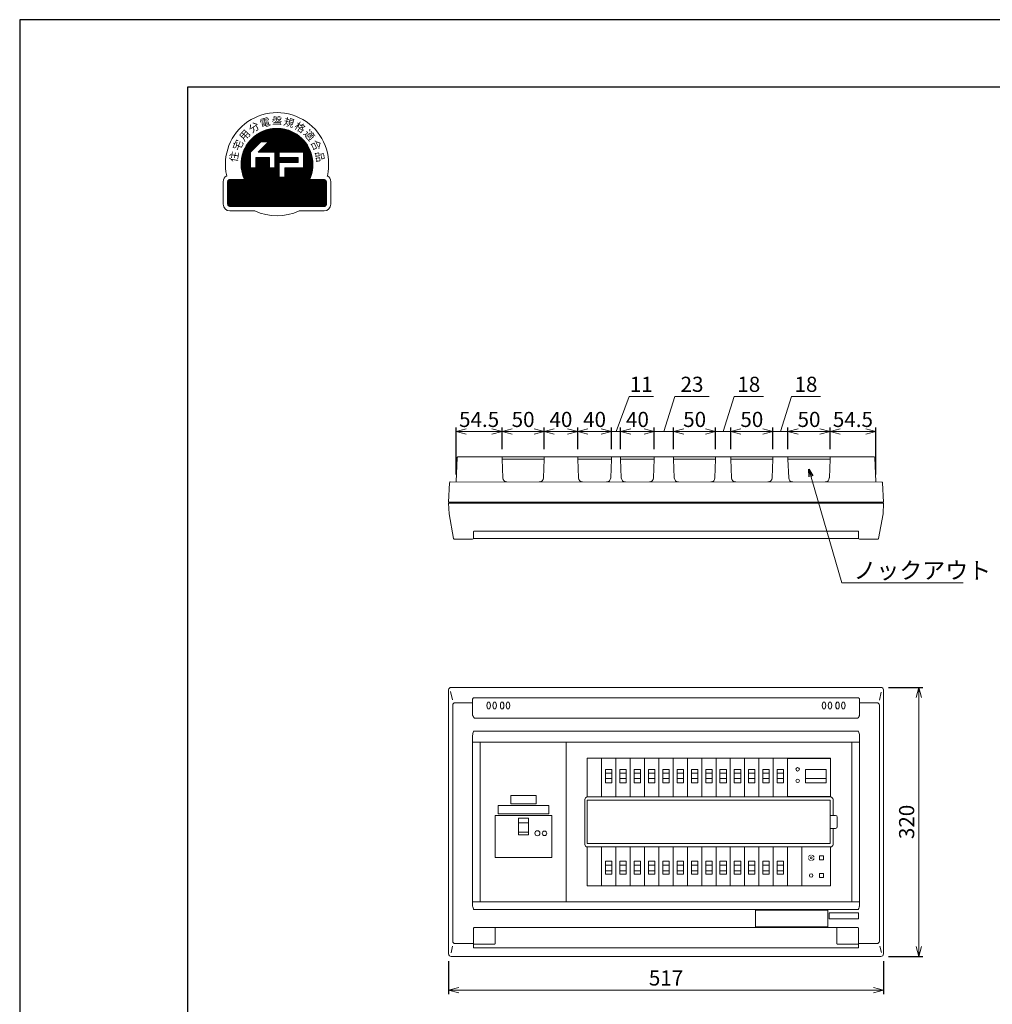
# Model space of a CAD drawing. Extents: x 0 to 3360, y 0 to 2376.
# Drawn here: x 0 to 1157, y 1205 to 2376 of the extents above; entities that cross this region are included whole.
import ezdxf

# ---------------------------------------------------------------- set-up
doc = ezdxf.new("R2010")
doc.units = 0
doc.layers.get('Defpoints').update_dxf_attribs({"linetype": 'CONTINUOUS'})
for name, color, linetype, lineweight in [('BC-1NA', 201, 'CONTINUOUS', 15), ('ES-2', 112, 'CONTINUOUS', 15), ('ケース', 6, 'CONTINUOUS', 15), ('シール', 61, 'CONTINUOUS', 15), ('パネル', 231, 'CONTINUOUS', 15), ('主幹5.0', 130, 'CONTINUOUS', 15), ('主幹ﾊﾟﾈﾙ', 4, 'CONTINUOUS', 15), ('分岐パネル', 2, 'CONTINUOUS', 15), ('図面枠', 3, 'CONTINUOUS', 25), ('太陽光ﾌﾞﾚｰｶ', 160, 'CONTINUOUS', 15), ('寸法線', 3, 'CONTINUOUS', 15)]:
    doc.layers.add(name, color=color, linetype=linetype, lineweight=lineweight)
doc.layers.add('非表示枠', color=53, linetype='CONTINUOUS', lineweight=25, plot=False)
doc.styles.get("Standard").update_dxf_attribs({"font": 'TXT.SHX', "bigfont": 'BIGFONT.SHX'})
doc.styles.add('YOKO', font='TXT.SHX', dxfattribs={"bigfont": 'extfont.shx'})
doc.dimstyles.new('GRADE', dxfattribs={"dimscale": 6, "dimtxt": 3, "dimasz": 2, "dimexe": 0.8, "dimexo": 1.5, "dimgap": 0.9, "dimtad": 1, "dimdec": 1, "dimdsep": 46, "dimtxsty": 'Standard', "dimblk": 'OPEN30', "dimcen": 0, "dimclrd": 256, "dimclre": 256, "dimclrt": 256, "dimadec": 0, "dimazin": 0, "dimtfac": 1, "dimtdec": 1, "dimtmove": 0, "dimatfit": 0, "dimldrblk": 'OPEN30', "dimfxl": 0, "dimtvp": 1, "dimtolj": 1, "dimlwd": -1, "dimarcsym": 0})
doc.dimstyles.new('GRADE3', dxfattribs={"dimscale": 6, "dimtxt": 2.2, "dimasz": 1.5, "dimexe": 0.5, "dimexo": 0.8, "dimgap": 0.8, "dimtad": 3, "dimdec": 1, "dimdsep": 46, "dimtxsty": 'YOKO', "dimblk": 'OPEN30', "dimcen": 0, "dimclrd": 256, "dimclre": 256, "dimclrt": 256, "dimadec": 0, "dimazin": 0, "dimtfac": 1, "dimtdec": 1, "dimtmove": 0, "dimatfit": 0, "dimldrblk": 'OPEN30', "dimfxl": 0, "dimtvp": 1, "dimtolj": 1, "dimlwd": -1, "dimlwe": -1, "dimarcsym": 0})

# ---------------------------------------------------------------- blocks, each defined once
blk = doc.blocks.new('_Open30')
at = {"layer": '寸法線', "color": 0, "lineweight": -2}
for p, q in [((-1, 0.268), (0, 0)), ((0, 0), (-1, -0.268)), ((0, 0), (-1, 0))]:
    blk.add_line(p, q, dxfattribs=at)
blk = doc.blocks.new('*D40')
at = {"layer": 'Defpoints', "color": 0}
for p in [(1024.1, 1581.7), (1024.1, 1261.7), (1069.1, 1261.7)]:
    blk.add_point(p, dxfattribs=at)
at = {"layer": '寸法線', "lineweight": -2}
for p, q in [((1033.1, 1581.7), (1073.9, 1581.7)), ((1033.1, 1261.7), (1073.9, 1261.7))]:
    blk.add_line(p, q, dxfattribs=at)
at = {"layer": '寸法線'}
blk.add_line((1069.1, 1569.7), (1069.1, 1273.7), dxfattribs=at)
at = {"layer": '寸法線', "xscale": 12, "yscale": 12, "zscale": 12}
for p, rotation in [((1069.1, 1581.7), 90), ((1069.1, 1261.7), 270)]:
    blk.add_blockref('_Open30', p, dxfattribs=dict(at, rotation=rotation))
at = {"layer": '寸法線', "insert": (1054.7, 1421.7), "char_height": 18, "attachment_point": 5, "rotation": 90}
blk.add_mtext('\\A1;320', dxfattribs=at)
blk = doc.blocks.new('*D41')
at = {"layer": 'Defpoints', "color": 0}
for p in [(510.1, 1265), (1027.1, 1265), (1027.1, 1221.7)]:
    blk.add_point(p, dxfattribs=at)
at = {"layer": '寸法線', "lineweight": -2}
for p, q in [((510.1, 1256), (510.1, 1216.9)), ((1027.1, 1256), (1027.1, 1216.9))]:
    blk.add_line(p, q, dxfattribs=at)
at = {"layer": '寸法線'}
blk.add_line((522.1, 1221.7), (1015.1, 1221.7), dxfattribs=at)
at = {"layer": '寸法線', "xscale": 12, "yscale": 12, "zscale": 12, "rotation": 180}
blk.add_blockref('_Open30', (510.1, 1221.7), dxfattribs=at)
at = {"layer": '寸法線', "xscale": 12, "yscale": 12, "zscale": 12}
blk.add_blockref('_Open30', (1027.1, 1221.7), dxfattribs=at)
at = {"layer": '寸法線', "insert": (768.6, 1236.1), "char_height": 18, "attachment_point": 5}
blk.add_mtext('\\A1;517', dxfattribs=at)
blk = doc.blocks.new('*D43')
at = {"layer": 'Defpoints', "color": 0}
for p in [(1018.1, 1886.1), (963.6, 1856.1), (1018.1, 1826.1)]:
    blk.add_point(p, dxfattribs=at)
at = {"layer": '寸法線', "lineweight": -2}
for p, q in [((963.6, 1865.1), (963.6, 1890.9)), ((1018.1, 1835.1), (1018.1, 1890.9))]:
    blk.add_line(p, q, dxfattribs=at)
at = {"layer": '寸法線'}
blk.add_line((975.6, 1886.1), (1006.1, 1886.1), dxfattribs=at)
at = {"layer": '寸法線', "xscale": 12, "yscale": 12, "zscale": 12, "rotation": 180}
blk.add_blockref('_Open30', (963.6, 1886.1), dxfattribs=at)
at = {"layer": '寸法線', "xscale": 12, "yscale": 12, "zscale": 12}
blk.add_blockref('_Open30', (1018.1, 1886.1), dxfattribs=at)
at = {"layer": '寸法線', "insert": (990.8, 1900.5), "char_height": 18, "attachment_point": 5}
blk.add_mtext('\\A1;54.5', dxfattribs=at)
blk = doc.blocks.new('*D45')
at = {"layer": 'Defpoints', "color": 0}
for p in [(913.6, 1886.1), (913.6, 1856.1), (963.6, 1856.1)]:
    blk.add_point(p, dxfattribs=at)
at = {"layer": '寸法線', "lineweight": -2}
for p, q in [((913.6, 1865.1), (913.6, 1890.9)), ((963.6, 1865.1), (963.6, 1890.9))]:
    blk.add_line(p, q, dxfattribs=at)
at = {"layer": '寸法線'}
blk.add_line((951.6, 1886.1), (925.6, 1886.1), dxfattribs=at)
at = {"layer": '寸法線', "xscale": 12, "yscale": 12, "zscale": 12, "rotation": 180}
blk.add_blockref('_Open30', (913.6, 1886.1), dxfattribs=at)
at = {"layer": '寸法線', "xscale": 12, "yscale": 12, "zscale": 12}
blk.add_blockref('_Open30', (963.6, 1886.1), dxfattribs=at)
at = {"layer": '寸法線', "insert": (938.6, 1900.5), "char_height": 18, "attachment_point": 5}
blk.add_mtext('\\A1;50', dxfattribs=at)
blk = doc.blocks.new('*D46')
at = {"layer": 'Defpoints', "color": 0}
for p in [(845.6, 1886.1), (845.6, 1856.1), (895.6, 1856.1)]:
    blk.add_point(p, dxfattribs=at)
at = {"layer": '寸法線', "lineweight": -2}
for p, q in [((845.6, 1865.1), (845.6, 1890.9)), ((895.6, 1865.1), (895.6, 1890.9))]:
    blk.add_line(p, q, dxfattribs=at)
at = {"layer": '寸法線'}
blk.add_line((883.6, 1886.1), (857.6, 1886.1), dxfattribs=at)
at = {"layer": '寸法線', "xscale": 12, "yscale": 12, "zscale": 12, "rotation": 180}
blk.add_blockref('_Open30', (845.6, 1886.1), dxfattribs=at)
at = {"layer": '寸法線', "xscale": 12, "yscale": 12, "zscale": 12}
blk.add_blockref('_Open30', (895.6, 1886.1), dxfattribs=at)
at = {"layer": '寸法線', "insert": (870.6, 1900.5), "char_height": 18, "attachment_point": 5}
blk.add_mtext('\\A1;50', dxfattribs=at)
blk = doc.blocks.new('*D47')
at = {"layer": 'Defpoints', "color": 0}
for p in [(777.6, 1886.1), (777.6, 1856.1), (827.6, 1856.1)]:
    blk.add_point(p, dxfattribs=at)
at = {"layer": '寸法線', "lineweight": -2}
for p, q in [((777.6, 1865.1), (777.6, 1890.9)), ((827.6, 1865.1), (827.6, 1890.9))]:
    blk.add_line(p, q, dxfattribs=at)
at = {"layer": '寸法線'}
blk.add_line((815.6, 1886.1), (789.6, 1886.1), dxfattribs=at)
at = {"layer": '寸法線', "xscale": 12, "yscale": 12, "zscale": 12, "rotation": 180}
blk.add_blockref('_Open30', (777.6, 1886.1), dxfattribs=at)
at = {"layer": '寸法線', "xscale": 12, "yscale": 12, "zscale": 12}
blk.add_blockref('_Open30', (827.6, 1886.1), dxfattribs=at)
at = {"layer": '寸法線', "insert": (802.6, 1900.5), "char_height": 18, "attachment_point": 5}
blk.add_mtext('\\A1;50', dxfattribs=at)
blk = doc.blocks.new('*D48')
at = {"layer": 'Defpoints', "color": 0}
for p in [(714.6, 1886.1), (714.6, 1856.1), (754.6, 1856.1)]:
    blk.add_point(p, dxfattribs=at)
at = {"layer": '寸法線', "lineweight": -2}
for p, q in [((714.6, 1865.1), (714.6, 1890.9)), ((754.6, 1865.1), (754.6, 1890.9))]:
    blk.add_line(p, q, dxfattribs=at)
at = {"layer": '寸法線'}
blk.add_line((742.6, 1886.1), (726.6, 1886.1), dxfattribs=at)
at = {"layer": '寸法線', "xscale": 12, "yscale": 12, "zscale": 12, "rotation": 180}
blk.add_blockref('_Open30', (714.6, 1886.1), dxfattribs=at)
at = {"layer": '寸法線', "xscale": 12, "yscale": 12, "zscale": 12}
blk.add_blockref('_Open30', (754.6, 1886.1), dxfattribs=at)
at = {"layer": '寸法線', "insert": (734.6, 1900.5), "char_height": 18, "attachment_point": 5}
blk.add_mtext('\\A1;40', dxfattribs=at)
blk = doc.blocks.new('*D49')
at = {"layer": 'Defpoints', "color": 0}
for p in [(663.6, 1886.1), (663.6, 1856.1), (703.6, 1856.1)]:
    blk.add_point(p, dxfattribs=at)
at = {"layer": '寸法線', "lineweight": -2}
for p, q in [((663.6, 1865.1), (663.6, 1890.9)), ((703.6, 1865.1), (703.6, 1890.9))]:
    blk.add_line(p, q, dxfattribs=at)
at = {"layer": '寸法線'}
blk.add_line((691.6, 1886.1), (675.6, 1886.1), dxfattribs=at)
at = {"layer": '寸法線', "xscale": 12, "yscale": 12, "zscale": 12, "rotation": 180}
blk.add_blockref('_Open30', (663.6, 1886.1), dxfattribs=at)
at = {"layer": '寸法線', "xscale": 12, "yscale": 12, "zscale": 12}
blk.add_blockref('_Open30', (703.6, 1886.1), dxfattribs=at)
at = {"layer": '寸法線', "insert": (683.6, 1900.5), "char_height": 18, "attachment_point": 5}
blk.add_mtext('\\A1;40', dxfattribs=at)
blk = doc.blocks.new('*D50')
at = {"layer": 'Defpoints', "color": 0}
for p in [(623.6, 1886.1), (623.6, 1856.1), (663.6, 1856.1)]:
    blk.add_point(p, dxfattribs=at)
at = {"layer": '寸法線', "lineweight": -2}
for p, q in [((623.6, 1865.1), (623.6, 1890.9)), ((663.6, 1865.1), (663.6, 1890.9))]:
    blk.add_line(p, q, dxfattribs=at)
at = {"layer": '寸法線'}
blk.add_line((651.6, 1886.1), (635.6, 1886.1), dxfattribs=at)
at = {"layer": '寸法線', "xscale": 12, "yscale": 12, "zscale": 12, "rotation": 180}
blk.add_blockref('_Open30', (623.6, 1886.1), dxfattribs=at)
at = {"layer": '寸法線', "xscale": 12, "yscale": 12, "zscale": 12}
blk.add_blockref('_Open30', (663.6, 1886.1), dxfattribs=at)
at = {"layer": '寸法線', "insert": (643.6, 1900.5), "char_height": 18, "attachment_point": 5}
blk.add_mtext('\\A1;40', dxfattribs=at)
blk = doc.blocks.new('*D51')
at = {"layer": 'Defpoints', "color": 0}
for p in [(573.6, 1886.1), (573.6, 1856.1), (623.6, 1856.1)]:
    blk.add_point(p, dxfattribs=at)
at = {"layer": '寸法線', "lineweight": -2}
for p, q in [((573.6, 1865.1), (573.6, 1890.9)), ((623.6, 1865.1), (623.6, 1890.9))]:
    blk.add_line(p, q, dxfattribs=at)
at = {"layer": '寸法線'}
blk.add_line((611.6, 1886.1), (585.6, 1886.1), dxfattribs=at)
at = {"layer": '寸法線', "xscale": 12, "yscale": 12, "zscale": 12, "rotation": 180}
blk.add_blockref('_Open30', (573.6, 1886.1), dxfattribs=at)
at = {"layer": '寸法線', "xscale": 12, "yscale": 12, "zscale": 12}
blk.add_blockref('_Open30', (623.6, 1886.1), dxfattribs=at)
at = {"layer": '寸法線', "insert": (598.6, 1900.5), "char_height": 18, "attachment_point": 5}
blk.add_mtext('\\A1;50', dxfattribs=at)
blk = doc.blocks.new('*D52')
at = {"layer": 'Defpoints', "color": 0}
for p in [(519.1, 1886.1), (573.6, 1856.1), (519.1, 1826.1)]:
    blk.add_point(p, dxfattribs=at)
at = {"layer": '寸法線', "lineweight": -2}
for p, q in [((519.1, 1835.1), (519.1, 1890.9)), ((573.6, 1865.1), (573.6, 1890.9))]:
    blk.add_line(p, q, dxfattribs=at)
at = {"layer": '寸法線'}
blk.add_line((561.6, 1886.1), (531.1, 1886.1), dxfattribs=at)
at = {"layer": '寸法線', "xscale": 12, "yscale": 12, "zscale": 12, "rotation": 180}
blk.add_blockref('_Open30', (519.1, 1886.1), dxfattribs=at)
at = {"layer": '寸法線', "xscale": 12, "yscale": 12, "zscale": 12}
blk.add_blockref('_Open30', (573.6, 1886.1), dxfattribs=at)
at = {"layer": '寸法線', "insert": (546.3, 1900.5), "char_height": 18, "attachment_point": 5}
blk.add_mtext('\\A1;54.5', dxfattribs=at)
blk = doc.blocks.new('*D53')
at = {"layer": 'Defpoints', "color": 0}
for p in [(895.6, 1886.1), (895.6, 1856.1), (913.6, 1856.1)]:
    blk.add_point(p, dxfattribs=at)
at = {"layer": '寸法線'}
for p, q in [((904.6, 1886.1), (917.6, 1927.9)), ((917.6, 1927.9), (952.4, 1927.9)), ((883.6, 1886.1), (871.6, 1886.1)), ((913.6, 1886.1), (895.6, 1886.1)), ((913.6, 1886.1), (895.6, 1886.1)), ((925.6, 1886.1), (937.6, 1886.1))]:
    blk.add_line(p, q, dxfattribs=at)
at = {"layer": '寸法線', "lineweight": -2}
for p, q in [((895.6, 1865.1), (895.6, 1890.9)), ((913.6, 1865.1), (913.6, 1890.9))]:
    blk.add_line(p, q, dxfattribs=at)
at = {"layer": '寸法線', "xscale": 12, "yscale": 12, "zscale": 12}
blk.add_blockref('_Open30', (895.6, 1886.1), dxfattribs=at)
at = {"layer": '寸法線', "xscale": 12, "yscale": 12, "zscale": 12, "rotation": 180}
blk.add_blockref('_Open30', (913.6, 1886.1), dxfattribs=at)
at = {"layer": '寸法線', "insert": (935, 1942.3), "char_height": 18, "attachment_point": 5}
blk.add_mtext('\\A1;18', dxfattribs=at)
blk = doc.blocks.new('*D54')
at = {"layer": 'Defpoints', "color": 0}
for p in [(827.6, 1886.1), (827.6, 1856.1), (845.6, 1856.1)]:
    blk.add_point(p, dxfattribs=at)
at = {"layer": '寸法線'}
for p, q in [((836.6, 1886.1), (849.6, 1927.9)), ((849.6, 1927.9), (884.4, 1927.9)), ((815.6, 1886.1), (803.6, 1886.1)), ((845.6, 1886.1), (827.6, 1886.1)), ((845.6, 1886.1), (827.6, 1886.1)), ((857.6, 1886.1), (869.6, 1886.1))]:
    blk.add_line(p, q, dxfattribs=at)
at = {"layer": '寸法線', "lineweight": -2}
for p, q in [((827.6, 1865.1), (827.6, 1890.9)), ((845.6, 1865.1), (845.6, 1890.9))]:
    blk.add_line(p, q, dxfattribs=at)
at = {"layer": '寸法線', "xscale": 12, "yscale": 12, "zscale": 12}
blk.add_blockref('_Open30', (827.6, 1886.1), dxfattribs=at)
at = {"layer": '寸法線', "xscale": 12, "yscale": 12, "zscale": 12, "rotation": 180}
blk.add_blockref('_Open30', (845.6, 1886.1), dxfattribs=at)
at = {"layer": '寸法線', "insert": (867, 1942.3), "char_height": 18, "attachment_point": 5}
blk.add_mtext('\\A1;18', dxfattribs=at)
blk = doc.blocks.new('*D55')
at = {"layer": 'Defpoints', "color": 0}
for p in [(754.6, 1886.1), (754.6, 1856.1), (777.6, 1856.1)]:
    blk.add_point(p, dxfattribs=at)
at = {"layer": '寸法線'}
for p, q in [((766.1, 1886.1), (779.1, 1927.9)), ((779.1, 1927.9), (819.9, 1927.9)), ((742.6, 1886.1), (730.6, 1886.1)), ((777.6, 1886.1), (754.6, 1886.1)), ((777.6, 1886.1), (754.6, 1886.1)), ((789.6, 1886.1), (801.6, 1886.1))]:
    blk.add_line(p, q, dxfattribs=at)
at = {"layer": '寸法線', "lineweight": -2}
for p, q in [((754.6, 1865.1), (754.6, 1890.9)), ((777.6, 1865.1), (777.6, 1890.9))]:
    blk.add_line(p, q, dxfattribs=at)
at = {"layer": '寸法線', "xscale": 12, "yscale": 12, "zscale": 12}
blk.add_blockref('_Open30', (754.6, 1886.1), dxfattribs=at)
at = {"layer": '寸法線', "xscale": 12, "yscale": 12, "zscale": 12, "rotation": 180}
blk.add_blockref('_Open30', (777.6, 1886.1), dxfattribs=at)
at = {"layer": '寸法線', "insert": (799.5, 1942.3), "char_height": 18, "attachment_point": 5}
blk.add_mtext('\\A1;23', dxfattribs=at)
blk = doc.blocks.new('*D56')
at = {"layer": 'Defpoints', "color": 0}
for p in [(703.6, 1886.1), (703.6, 1856.1), (714.6, 1856.1)]:
    blk.add_point(p, dxfattribs=at)
at = {"layer": '寸法線'}
for p, q in [((709.1, 1886.1), (724.7, 1927.9)), ((724.7, 1927.9), (753.5, 1927.9)), ((691.6, 1886.1), (679.6, 1886.1)), ((714.6, 1886.1), (703.6, 1886.1)), ((714.6, 1886.1), (703.6, 1886.1)), ((726.6, 1886.1), (738.6, 1886.1))]:
    blk.add_line(p, q, dxfattribs=at)
at = {"layer": '寸法線', "lineweight": -2}
for p, q in [((703.6, 1865.1), (703.6, 1890.9)), ((714.6, 1865.1), (714.6, 1890.9))]:
    blk.add_line(p, q, dxfattribs=at)
at = {"layer": '寸法線', "xscale": 12, "yscale": 12, "zscale": 12}
blk.add_blockref('_Open30', (703.6, 1886.1), dxfattribs=at)
at = {"layer": '寸法線', "xscale": 12, "yscale": 12, "zscale": 12, "rotation": 180}
blk.add_blockref('_Open30', (714.6, 1886.1), dxfattribs=at)
at = {"layer": '寸法線', "insert": (739.1, 1942.3), "char_height": 18, "attachment_point": 5}
blk.add_mtext('\\A1;11', dxfattribs=at)
blk = doc.blocks.new('A$C63A572A1')
at = {"layer": 'BC-1NA'}
for p, q in [((0, 0), (0, 46.2)), ((17, 46.2), (17, 0)), ((12.3, 28.5), (4.7, 28.5)), ((12.3, 21.9), (4.7, 21.9))]:
    blk.add_line(p, q, dxfattribs=at)
blk.add_lwpolyline([(12.3, 16.9), (4.7, 16.9), (4.7, 32.5), (12.3, 32.5)], close=True, dxfattribs=at)
blk = doc.blocks.new('A$C04A031EE')
at = {"layer": 'BC-1NA'}
for p, q in [((0, 0), (0, 46.2)), ((17, 46.2), (17, 0)), ((4.7, 24.3), (12.3, 24.3)), ((4.7, 17.7), (12.3, 17.7))]:
    blk.add_line(p, q, dxfattribs=at)
blk.add_lwpolyline([(4.7, 29.3), (12.3, 29.3), (12.3, 13.7), (4.7, 13.7)], close=True, dxfattribs=at)
blk = doc.blocks.new('A$C008018CA')
at = {"layer": 'BC-1NA'}
for name, p in [('A$C63A572A1', (0, 0)), ('A$C04A031EE', (0, -105.6))]:
    blk.add_blockref(name, p, dxfattribs=at)
blk = doc.blocks.new('A$C1E7820B6')
at = {"layer": '主幹ﾊﾟﾈﾙ'}
for p, q in [((102.2, 190), (0, 190)), ((0, 0), (0, 190)), ((102.2, 0), (102.2, 190)), ((45.8, 93.8), (57.5, 93.8)), ((45.8, 82.9), (57.5, 82.9)), ((102.2, 0), (0, 0))]:
    blk.add_line(p, q, dxfattribs=at)
for points in [[(18.1, 102.5), (85.1, 102.5), (85.1, 52.5), (18.1, 52.5)], [(45.8, 79.7), (57.5, 79.7), (57.5, 99.6), (45.8, 99.6)]]:
    blk.add_lwpolyline(points, close=True, dxfattribs=at)
for centre, radius in [((68.1, 81.5), 3), ((76.6, 81.5), 2.65)]:
    blk.add_circle(centre, radius, dxfattribs=at)
blk = doc.blocks.new('A$C4BBD547D')
at = {"layer": 'ES-2'}
for p, q in [((0, -46.2), (0, 0)), ((34.1, -46.2), (34.1, 0)), ((21.2, -10.8), (21.2, -15.3)), ((25.7, -10.8), (21.2, -10.8)), ((25.7, -15.3), (25.7, -10.8)), ((21.2, -15.3), (25.7, -15.3)), ((21.2, -31.8), (21.2, -36.3)), ((25.7, -31.8), (21.2, -31.8)), ((25.7, -31.8), (25.7, -36.3)), ((21.2, -36.3), (25.7, -36.3))]:
    blk.add_line(p, q, dxfattribs=at)
for centre, radius in [((11.1, -13), 1), ((11.1, -34), 2.05)]:
    blk.add_circle(centre, radius, dxfattribs=at)
for start, end in [(102.7436, 167.2564), (12.7436, 77.2564), (192.7436, 257.2564), (282.7436, 347.2564)]:
    blk.add_arc((11.1, -13), 3.4, start, end, dxfattribs=at)
blk = doc.blocks.new('A$C581B6AD9')
at = {"layer": '太陽光ﾌﾞﾚｰｶ'}
for p, q in [((0, 0), (0, 46.2)), ((0, 45.6), (51, 45.6)), ((51, 46.2), (51, 0)), ((29.8, 29.3), (5.2, 29.3)), ((5.2, 28.1), (5.2, 29.3)), ((5.2, 24.3), (5.2, 28.1)), ((29.8, 24.3), (5.2, 24.3)), ((5.2, 23), (5.2, 24.3)), ((29.8, 29.3), (29.8, 28.1)), ((29.8, 28.1), (29.8, 24.3)), ((29.8, 24.3), (29.8, 18.8)), ((5.2, 18.5), (5.2, 23)), ((5.2, 13.7), (5.2, 18.5)), ((17.5, 13.7), (5.2, 13.7)), ((29.8, 13.7), (17.5, 13.7)), ((29.8, 18.8), (29.8, 13.7)), ((51, 0.6), (0, 0.6))]:
    blk.add_line(p, q, dxfattribs=at)
for centre, start, end in [((39, 27), 90, 270), ((39, 27), 270, 90), ((39, 13.3), 90, 270), ((39, 13.3), 270, 90)]:
    blk.add_arc(centre, 2.1, start, end, dxfattribs=at)
blk = doc.blocks.new('A$C260F1906')
at = {"layer": 'ES-2'}
for p, q in [((-87.5, -16.7), (-87.5, 3.3)), ((-87.5, 3.3), (-1.5, 3.3)), ((-1.5, -16.7), (-1.5, 3.3)), ((-87.5, -16.7), (-1.5, -16.7))]:
    blk.add_line(p, q, dxfattribs=at)
blk = doc.blocks.new('A$C0D5F4AB8')
at = {"layer": '主幹5.0'}
h = blk.add_hatch(dxfattribs=at)
h.set_pattern_fill('ANSI31', color=256, scale=0.05336, style=0)
h.set_pattern_definition([(45, (-705.45607, -775.37053), (-0.119796617, 0.119796617), [])])
h.paths.add_polyline_path([(-38.6, -18.1), (-56, -18.1, 0.414214), (-58.7, -20.8), (-58.7, -47.5, 0.414214), (-56, -50.2), (56, -50.2, 0.414214), (58.7, -47.5), (58.7, -20.8, 0.414214), (56, -18.1), (38.6, -18.1, 1.574249)])
h.paths.add_polyline_path([(-25.1, -4.3), (-31.5, -4.3), (-31.5, 14.4), (-19.2, 26.7), (-10.2, 26.7), (-22.4, 14.4), (-2.7, 14.4), (-2.7, -4.3), (-9.1, -4.3), (-9.1, 8), (-25.1, 8)], flags=16)
h.paths.add_polyline_path([(2.7, 2.1), (25.1, 2.1), (25.1, 8), (2.7, 8), (2.7, 14.4), (31.5, 14.4), (31.5, -4.3), (9.1, -4.3), (9.1, -15.5), (2.7, -15.5)], flags=16)
h.paths.add_polyline_path([(-56.7, -48.3), (55.4, -48.3), (55.4, -34.6), (-56.7, -34.6)], flags=24)
h.paths.add_polyline_path([(-26, -36.2), (25.9, -36.2), (25.9, -15.4), (-26, -15.4)], flags=24)
for p, q in [((-31.5, 14.4), (-19.2, 26.7)), ((-22.4, 14.4), (-10.2, 26.7)), ((-10.2, 26.7), (-19.2, 26.7)), ((-31.5, -4.3), (-31.5, 14.4)), ((-2.7, 14.4), (-22.4, 14.4)), ((-2.7, -4.3), (-2.7, 14.4)), ((31.5, 14.4), (2.7, 14.4)), ((2.7, 8), (2.7, 14.4)), ((31.5, -4.3), (31.5, 14.4)), ((-25.1, -4.3), (-25.1, 8)), ((-9.1, 8), (-25.1, 8)), ((-9.1, -4.3), (-9.1, 8)), ((25.1, 8), (2.7, 8)), ((25.1, 2.1), (2.7, 2.1)), ((2.7, -15.5), (2.7, 2.1)), ((25.1, 2.1), (25.1, 8)), ((-25.1, -4.3), (-31.5, -4.3)), ((-2.7, -4.3), (-9.1, -4.3)), ((31.5, -4.3), (9.1, -4.3)), ((9.1, -15.5), (9.1, -4.3)), ((-64, -20.8), (-64, -47.5)), ((-58.7, -20.8), (-58.7, -47.5)), ((-38.6, -18.1), (-56, -18.1)), ((9.1, -15.5), (2.7, -15.5)), ((56, -18.1), (38.6, -18.1)), ((58.7, -47.5), (58.7, -20.8)), ((64, -47.5), (64, -20.8)), ((-56, -50.2), (56, -50.2)), ((-56, -55.5), (-26.2, -55.5)), ((26.2, -55.5), (56, -55.5))]:
    blk.add_line(p, q, dxfattribs=at)
for centre, radius, start, end in [((0, 0), 61.4, 347.0492, 192.9508), ((0, 0), 42.7, 334.8493, 205.1507), ((-56, -20.8), 8, 118.1413, 180), ((-56, -20.8), 2.67, 90, 180), ((56, -20.8), 2.67, 0, 90), ((56, -20.8), 8, 0, 61.8587), ((-56, -47.5), 8, 180, 270), ((-56, -47.5), 2.67, 180, 270), ((0, 0), 61.4, 244.7356, 295.2644), ((56, -47.5), 2.67, 270, 0), ((56, -47.5), 8, 270, 0)]:
    blk.add_arc(centre, radius, start, end, dxfattribs=at)
at = {"layer": '主幹5.0', "char_height": 9.071, "attachment_point": 5, "style": 'YOKO'}
for s, insert, rotation in [('{\\fＭＳ Ｐゴシック|b0|i0|c128|p50;分}', (-27.4, 43.9), 32), ('{\\fＭＳ Ｐゴシック|b0|i0|c128|p50;電}', (-14.3, 49.7), 16), ('{\\fＭＳ Ｐゴシック|b0|i0|c128|p50;規}', (14.3, 49.7), 344), ('{\\fＭＳ Ｐゴシック|b0|i0|c128|p50;格}', (27.4, 43.9), 328), ('{\\fＭＳ Ｐゴシック|b0|i0|c128|p50;用}', (-38.5, 34.6), 48), ('{\\fＭＳ Ｐゴシック|b0|i0|c128|p50;適}', (38.5, 34.6), 312), ('{\\fＭＳ Ｐゴシック|b0|i0|c128|p50;宅}', (-46.5, 22.7), 64), ('{\\fＭＳ Ｐゴシック|b0|i0|c128|p50;合}', (46.5, 22.7), 296), ('{\\fＭＳ Ｐゴシック|b0|i0|c128|p50;住}', (-51, 9), 80), ('{\\fＭＳ Ｐゴシック|b0|i0|c128|p50;品}', (51, 9), 280)]:
    blk.add_mtext(s, dxfattribs=dict(at, insert=insert, rotation=rotation))
at = {"layer": '主幹5.0', "attachment_point": 5, "style": 'YOKO'}
for s, insert, char_height in [('{\\fＭＳ Ｐゴシック|b0|i0|c128|p50;盤}', (0, 51.7), 9.071), ('{\\fＭＳ Ｐゴシック|b0|i0|c128|p50;高機能}', (0, -25.9), 10.672), ('{\\fMS PGothic|b0|i0|c128|p50;日本配線システム工業会}', (0, -41.4), 7.003)]:
    blk.add_mtext(s, dxfattribs=dict(at, insert=insert, char_height=char_height))
blk = doc.blocks.new('A$C39025DA3')
at = {"layer": 'ES-2', "linetype": 'Continuous'}
for p, q in [((-15, -1.9), (15, -1.9)), ((-15, -11.9), (-15, -1.9)), ((15, -11.9), (15, -1.9)), ((-15, -11.9), (15, -11.9))]:
    blk.add_line(p, q, dxfattribs=at)
blk = doc.blocks.new('A$C3EB93115')
at = {"layer": 'シール', "ltscale": 0.5}
for p, q in [((-29.999999, 10), (29.999999, 10)), ((-29.999999, 0), (-29.999999, 10)), ((-29.999999, 0), (29.999999, 0)), ((29.999999, 0), (29.999999, 10))]:
    blk.add_line(p, q, dxfattribs=at)

msp = doc.modelspace()

# ---------------------------------------------------------------- linework, layer by layer
at = {"layer": 'ケース', "linetype": 'Continuous'}
for p, q in [((520.17, 1855.12), (519.09, 1826.08)), ((521.17, 1856.08), (1016.02, 1856.08)), ((573.59, 1856.08), (573.59, 1853.08)), ((573.59, 1856.08), (623.59, 1856.08)), ((573.59, 1853.08), (574.41, 1830.89)), ((623.59, 1853.08), (573.59, 1853.08)), ((622.77, 1830.89), (623.59, 1853.08)), ((623.59, 1853.08), (623.59, 1856.08)), ((663.59, 1856.08), (663.59, 1853.08)), ((663.59, 1856.08), (703.59, 1856.08)), ((663.59, 1853.08), (664.41, 1830.89)), ((703.59, 1853.08), (663.59, 1853.08)), ((702.77, 1830.89), (703.59, 1853.08)), ((703.59, 1853.08), (703.59, 1856.08)), ((714.59, 1856.08), (714.59, 1853.08)), ((714.59, 1856.08), (754.59, 1856.08)), ((714.59, 1853.08), (715.41, 1830.89)), ((714.59, 1853.08), (754.59, 1853.08)), ((753.77, 1830.89), (754.59, 1853.08)), ((754.59, 1853.08), (754.59, 1856.08)), ((777.59, 1856.08), (777.59, 1853.08)), ((777.59, 1856.08), (827.59, 1856.08)), ((777.59, 1853.08), (778.41, 1830.89)), ((827.59, 1853.08), (777.59, 1853.08)), ((826.77, 1830.89), (827.59, 1853.08)), ((827.59, 1853.08), (827.59, 1856.08)), ((845.59, 1856.08), (845.59, 1853.08)), ((845.59, 1856.08), (895.59, 1856.08)), ((845.59, 1853.08), (846.41, 1830.89)), ((895.59, 1853.08), (845.59, 1853.08)), ((894.77, 1830.89), (895.59, 1853.08)), ((895.59, 1853.08), (895.59, 1856.08)), ((913.59, 1856.08), (913.59, 1853.08)), ((913.59, 1856.08), (963.59, 1856.08)), ((913.59, 1853.08), (914.41, 1830.89)), ((918.59, 1853.08), (913.59, 1853.08)), ((918.59, 1853.08), (963.59, 1853.07)), ((962.77, 1830.89), (963.59, 1853.08)), ((963.59, 1853.08), (963.59, 1856.08)), ((1017.02, 1855.12), (1018.09, 1826.08)), ((511.04, 1825.13), (510.09, 1802.08)), ((512.04, 1826.08), (1025.15, 1826.06)), ((1026.14, 1825.12), (1027.09, 1802.08)), ((510.09, 1802.08), (1027.09, 1802.08))]:
    msp.add_line(p, q, dxfattribs=at)
for centre, radius, start, end in [((521.17, 1855.08), 1, 90, 177.88252), ((1016.02, 1855.08), 1, 2.11748, 90), ((579.41, 1831.08), 5, 182.1211, 270), ((617.77, 1831.08), 5, 270, 357.8789), ((669.41, 1831.08), 5, 182.1211, 270), ((697.77, 1831.08), 5, 270, 357.8789), ((720.41, 1831.08), 5, 182.1211, 270), ((748.77, 1831.08), 5, 270, 357.8789), ((783.41, 1831.08), 5, 182.1211, 270), ((821.77, 1831.08), 5, 270, 357.8789), ((851.41, 1831.08), 5, 182.1211, 270), ((889.77, 1831.08), 5, 270, 357.8789), ((919.41, 1831.08), 5, 182.1211, 270), ((957.77, 1831.08), 5, 270, 357.8789), ((512.04, 1825.08), 1, 90, 176.82017), ((1025.15, 1825.06), 1, 3.17983, 90)]:
    msp.add_arc(centre, radius, start, end, dxfattribs=at)
at = {"layer": 'パネル', "linetype": 'Continuous'}
for p, q in [((510.09, 1801.08), (1027.09, 1801.08)), ((510.59, 1788.1), (510.09, 1801.08)), ((1026.59, 1788.1), (1027.09, 1801.08)), ((515.82, 1759.01), (510.59, 1788.08)), ((1021.36, 1759.01), (1026.59, 1788.08)), ((518.67, 1758.1), (538.59, 1758.1)), ((539.54, 1758.79), (997.64, 1758.79)), ((539.59, 1766.46), (539.59, 1759.1)), ((540.59, 1767.73), (996.59, 1767.73)), ((997.59, 1766.46), (997.59, 1759.1)), ((1018.51, 1758.1), (998.59, 1758.1))]:
    msp.add_line(p, q, dxfattribs=at)
at = {"layer": 'パネル'}
for p, q in [((513.09, 1581.7), (1024.09, 1581.7)), ((510.09, 1264.7), (510.09, 1578.71)), ((514.53, 1567.01), (512.34, 1576.81)), ((1022.53, 1566.73), (1024.34, 1576.02)), ((1027.09, 1264.7), (1027.09, 1578.71)), ((514.94, 1279.89), (514.94, 1560.52)), ((517.78, 1563.5), (538.59, 1563.51)), ((538.59, 1548.79), (538.59, 1567.92)), ((540.59, 1569.29), (996.59, 1569.29)), ((998.59, 1567.92), (998.59, 1548.79)), ((998.59, 1563.51), (1019.26, 1563.5)), ((1022.24, 1279.89), (1022.24, 1560.67)), ((996.59, 1545.33), (540.59, 1545.33)), ((538.59, 1322.36), (538.59, 1524.7)), ((539.79, 1529.49), (997.39, 1529.49)), ((998.59, 1524.7), (998.59, 1322.36)), ((998.59, 1516.7), (538.59, 1516.7)), ((547.49, 1326.7), (547.49, 1516.7)), ((989.69, 1516.7), (989.69, 1326.7)), ((998.59, 1326.7), (538.59, 1326.7)), ((538.63, 1321.7), (538.59, 1322.36)), ((997.39, 1317.56), (539.79, 1317.56)), ((997.59, 1313.56), (962.59, 1313.56)), ((962.59, 1313.56), (962.59, 1306.56)), ((997.59, 1306.56), (997.59, 1313.56)), ((998.59, 1322.36), (998.56, 1321.7)), ((962.59, 1306.56), (997.59, 1306.56)), ((539.59, 1295.2), (539.59, 1277.77)), ((996.59, 1296.2), (540.59, 1296.2)), ((565.59, 1277.3), (565.59, 1295.1)), ((971.59, 1277.3), (971.59, 1295.1)), ((997.59, 1295.2), (997.59, 1277.77)), ((538.59, 1276.91), (517.78, 1276.91)), ((539.59, 1277.77), (539.59, 1272.97)), ((997.59, 1277.77), (997.59, 1272.97)), ((1019.41, 1276.91), (998.59, 1276.91)), ((514.63, 1273.92), (512.95, 1266.15)), ((564.24, 1276.3), (540.01, 1276.3)), ((540.59, 1271.77), (996.59, 1271.77)), ((564.59, 1276.3), (564.24, 1276.3)), ((972.59, 1276.3), (972.95, 1276.3)), ((972.95, 1276.37), (972.95, 1276.3)), ((972.95, 1276.3), (997.18, 1276.3)), ((1022.82, 1273.86), (1024.64, 1266.58)), ((513.09, 1261.7), (1024.09, 1261.7))]:
    msp.add_line(p, q, dxfattribs=at)
at = {"layer": 'パネル', "lineweight": 15}
for p, q in [((556.69, 1564.2), (558.69, 1564.2)), ((563.69, 1564.2), (565.69, 1564.2)), ((572.69, 1564.2), (574.69, 1564.2)), ((579.69, 1564.2), (581.69, 1564.2)), ((957.49, 1564.2), (955.49, 1564.2)), ((964.49, 1564.2), (962.49, 1564.2)), ((973.49, 1564.2), (971.49, 1564.2)), ((980.49, 1564.2), (978.49, 1564.2)), ((558.69, 1556.2), (556.69, 1556.2)), ((565.69, 1556.2), (563.69, 1556.2)), ((574.69, 1556.2), (572.69, 1556.2)), ((581.69, 1556.2), (579.69, 1556.2)), ((955.49, 1556.2), (957.49, 1556.2)), ((962.49, 1556.2), (964.49, 1556.2)), ((971.49, 1556.2), (973.49, 1556.2)), ((978.49, 1556.2), (980.49, 1556.2))]:
    msp.add_line(p, q, dxfattribs=at)
at = {"layer": 'パネル', "linetype": 'Continuous', "flags": 128}
for points in [[(510.59, 1788.08), (510.59, 1788.08), (510.59, 1788.1)], [(1026.59, 1788.08), (1026.59, 1788.08), (1026.59, 1788.1)]]:
    msp.add_lwpolyline(points, dxfattribs=at)
at = {"layer": 'パネル', "flags": 128}
msp.add_lwpolyline([(997.4, 1317.64), (997.39, 1317.58), (997.39, 1317.56)], dxfattribs=at)
at = {"layer": 'パネル', "linetype": 'Continuous'}
for centre, start, end in [((538.59, 1759.1), 270, 0), ((998.59, 1759.1), 180, 270)]:
    msp.add_arc(centre, 1, start, end, dxfattribs=at)
at = {"layer": 'パネル'}
for centre, radius, start, end in [((563.41, 1560.2), 7.82, 149.24753, 210.75244), ((551.97, 1560.2), 7.82, 329.2475, 30.7525), ((570.41, 1560.2), 7.82, 149.24753, 210.75244), ((558.97, 1560.2), 7.82, 329.2475, 30.7525), ((579.41, 1560.2), 7.82, 149.24753, 210.75244), ((567.97, 1560.2), 7.82, 329.2475, 30.7525), ((586.41, 1560.2), 7.82, 149.24753, 210.75244), ((574.97, 1560.2), 7.82, 329.2475, 30.7525), ((962.21, 1560.2), 7.82, 149.24753, 210.75244), ((950.77, 1560.2), 7.82, 329.2475, 30.7525), ((969.21, 1560.2), 7.82, 149.24753, 210.75244), ((957.77, 1560.2), 7.82, 329.2475, 30.7525), ((978.21, 1560.2), 7.82, 149.24753, 210.75244), ((966.77, 1560.2), 7.82, 329.2475, 30.7525), ((985.21, 1560.2), 7.82, 149.24753, 210.75244), ((973.77, 1560.2), 7.82, 329.2475, 30.7525), ((540.59, 1295.2), 1, 90, 180), ((996.59, 1295.2), 1, 0, 90), ((538.66, 1277.85), 0.937, 265.95085, 355.27578), ((998.53, 1277.85), 0.937, 184.72431, 274.04948)]:
    msp.add_arc(centre, radius, start, end, dxfattribs=at)
for centre, major_axis, ratio, start_param, end_param in [((513.09, 1578.7), (2.12, -2.12), 0.998524, 2.356933, 3.9262523), ((1024.09, 1578.7), (2.12, 2.12), 0.998524, 5.4985257, 7.0678449), ((517.96, 1560.31), (0.92, -3.07), 0.9353202, 2.8926299, 4.3721551), ((1019.05, 1560.48), (3.07, 0.92), 0.9353202, -0.2489627, 1.2305625), ((517.96, 1280.1), (0.92, 3.07), 0.9353202, 1.9110302, 3.3905554), ((540.59, 1276.74), (1, 0), 0.5333333, 3.1415927, 4.0900425), ((996.59, 1276.74), (-1, 0), 0.5333333, 2.1931428, 3.1415927), ((1019.22, 1280.1), (-0.92, 3.07), 0.9353202, 2.8926299, 4.3721551), ((540.59, 1272.97), (0, 1.2), 0.8333333, 1.5707963, 3.1415927), ((996.59, 1272.97), (0, 1.2), 0.8333333, 3.1415927, 4.712389), ((513.09, 1264.71), (-2.12, -2.12), 0.998524, 5.4985257, 7.0678449), ((1024.09, 1264.71), (-2.12, 2.12), 0.998524, 2.356933, 3.9262523)]:
    msp.add_ellipse(centre, major_axis=major_axis, ratio=ratio, start_param=start_param, end_param=end_param, dxfattribs=at)
at = {"layer": 'パネル', "linetype": 'Continuous'}
for points, knots in [([(515.83, 1759), (515.83, 1759), (515.83, 1758.89), (515.93, 1758.69), (516.09, 1758.47), (516.28, 1758.33), (516.45, 1758.25), (516.58, 1758.2), (516.71, 1758.18), (516.91, 1758.15), (517.25, 1758.13), (517.85, 1758.11), (518.37, 1758.1), (518.66, 1758.1), (518.67, 1758.1)], [0, 0, 0, 0, 0.0022746, 0.0830788, 0.1487501, 0.2052213, 0.2535718, 0.2946711, 0.3399994, 0.4231325, 0.6211601, 0.7902298, 0.9487378, 1, 1, 1, 1]), ([(539.6, 1766.46), (539.6, 1766.51), (539.59, 1766.78), (539.7, 1767.16), (539.95, 1767.5), (540.23, 1767.66), (540.44, 1767.73), (540.55, 1767.73), (540.59, 1767.73)], [0, 0, 0, 0, 0.0888347, 0.4610764, 0.7089195, 0.8472957, 0.9489335, 1, 1, 1, 1]), ([(997.58, 1766.46), (997.59, 1766.51), (997.6, 1766.78), (997.49, 1767.16), (997.23, 1767.5), (996.96, 1767.66), (996.75, 1767.73), (996.63, 1767.73), (996.59, 1767.73)], [0, 0, 0, 0, 0.0888347, 0.4610764, 0.7089195, 0.8472957, 0.9489335, 1, 1, 1, 1]), ([(1021.36, 1759), (1021.36, 1759), (1021.36, 1758.89), (1021.26, 1758.69), (1021.09, 1758.47), (1020.91, 1758.33), (1020.74, 1758.25), (1020.6, 1758.2), (1020.47, 1758.18), (1020.28, 1758.15), (1019.93, 1758.13), (1019.33, 1758.11), (1018.81, 1758.1), (1018.52, 1758.1), (1018.51, 1758.1)], [0, 0, 0, 0, 0.0022746, 0.0830788, 0.1487501, 0.2052213, 0.2535718, 0.2946711, 0.3399994, 0.4231325, 0.6211601, 0.7902298, 0.9487378, 1, 1, 1, 1])]:
    msp.add_open_spline(points, degree=3, knots=knots, dxfattribs=at)
at = {"layer": 'パネル'}
for points, knots in [([(538.59, 1567.92), (538.62, 1568.14), (538.68, 1568.49), (539.12, 1568.91), (539.65, 1569.16), (540.17, 1569.27), (540.49, 1569.28), (540.59, 1569.29)], [0, 0, 0, 0, 0.3373512, 0.5534097, 0.7352106, 0.9179925, 1, 1, 1, 1]), ([(996.59, 1569.29), (996.79, 1569.28), (997.17, 1569.26), (997.69, 1569.1), (998.16, 1568.84), (998.53, 1568.43), (998.57, 1568.1), (998.59, 1567.92)], [0, 0, 0, 0, 0.1569245, 0.313495, 0.4784939, 0.7153574, 1, 1, 1, 1]), ([(540.59, 1545.33), (540.59, 1545.33), (540.48, 1545.44), (540.08, 1545.84), (539.39, 1546.59), (538.72, 1547.65), (538.63, 1548.45), (538.59, 1548.79)], [0, 0, 0, 0, 0.0021815, 0.1102191, 0.4133532, 0.7522598, 1, 1, 1, 1]), ([(998.59, 1548.79), (998.55, 1548.45), (998.46, 1547.65), (997.79, 1546.59), (997.1, 1545.84), (996.7, 1545.44), (996.59, 1545.33), (996.59, 1545.33)], [0, 0, 0, 0, 0.2477409, 0.5866467, 0.8897808, 0.9978172, 1, 1, 1, 1]), ([(538.59, 1524.7), (538.68, 1525.48), (538.88, 1527.13), (539.49, 1528.67), (539.79, 1529.49), (539.79, 1529.49)], [0, 0, 0, 0, 0.4749279, 0.9961784, 1, 1, 1, 1]), ([(997.39, 1529.49), (997.39, 1529.49), (997.69, 1528.67), (998.31, 1527.13), (998.5, 1525.48), (998.59, 1524.7)], [0, 0, 0, 0, 0.0038216, 0.525072, 1, 1, 1, 1]), ([(539.79, 1317.56), (539.79, 1317.57), (539.57, 1318.16), (539.06, 1319.5), (538.78, 1320.91), (538.63, 1321.7)], [0, 0, 0, 0, 0.0044032, 0.4389972, 1, 1, 1, 1]), ([(998.56, 1321.7), (998.54, 1321.59), (998.52, 1321.44), (998.49, 1321.26), (998.47, 1321.17), (998.45, 1321.07), (998.43, 1320.96), (998.41, 1320.84), (998.38, 1320.72), (998.35, 1320.59), (998.31, 1320.45), (998.27, 1320.3), (998.23, 1320.13), (998.18, 1319.96), (998.03, 1319.47), (997.69, 1318.73), (997.5, 1318), (997.4, 1317.64)], [0, 0, 0, 0, 0.0827493, 0.1042548, 0.127343, 0.1519966, 0.1782558, 0.2062041, 0.235968, 0.267727, 0.3017238, 0.3382872, 0.3778707, 0.4211244, 0.4690412, 0.7356201, 1, 1, 1, 1]), ([(564.59, 1296.1), (564.71, 1296.09), (564.86, 1296.08), (565.09, 1295.98), (565.23, 1295.88), (565.41, 1295.7), (565.56, 1295.46), (565.58, 1295.22), (565.59, 1295.1)], [0, 0, 0, 0, 0.22625785, 0.2876391, 0.4986787, 0.5481067, 0.78032617, 1, 1, 1, 1]), ([(972.59, 1296.1), (972.48, 1296.09), (972.33, 1296.08), (972.09, 1295.98), (971.95, 1295.88), (971.78, 1295.7), (971.63, 1295.46), (971.6, 1295.22), (971.59, 1295.1)], [0, 0, 0, 0, 0.2262539, 0.2876395, 0.4986777, 0.5481058, 0.7803269, 1, 1, 1, 1]), ([(565.45, 1276.79), (565.44, 1276.77), (565.37, 1276.67), (565.21, 1276.49), (564.91, 1276.33), (564.7, 1276.31), (564.59, 1276.3)], [0, 0, 0, 0, 0.0450819, 0.3714887, 0.6864033, 1, 1, 1, 1]), ([(565.59, 1277.3), (565.58, 1277.2), (565.57, 1277.02), (565.49, 1276.86), (565.45, 1276.79)], [0, 0, 0, 0, 0.5642577, 1, 1, 1, 1]), ([(971.59, 1277.3), (971.6, 1277.2), (971.61, 1277.02), (971.7, 1276.86), (971.74, 1276.79)], [0, 0, 0, 0, 0.5642577, 1, 1, 1, 1]), ([(971.74, 1276.79), (971.74, 1276.77), (971.81, 1276.67), (971.98, 1276.49), (972.27, 1276.33), (972.48, 1276.31), (972.59, 1276.3)], [0, 0, 0, 0, 0.0450804, 0.3714901, 0.6864076, 1, 1, 1, 1])]:
    msp.add_open_spline(points, degree=3, knots=knots, dxfattribs=at)
at = {"layer": '分岐パネル'}
for p, q in [((649.69, 1326.7), (649.69, 1516.7)), ((649.69, 1516.7), (989.69, 1516.7)), ((989.69, 1326.7), (989.69, 1516.7)), ((674.99, 1451.4), (674.99, 1497.6)), ((964.19, 1497.6), (674.99, 1497.6)), ((691.99, 1451.4), (691.99, 1497.6)), ((964.19, 1497.6), (964.19, 1451.4)), ((671.99, 1395), (671.99, 1448.4)), ((674.99, 1451.4), (964.19, 1451.4)), ((674.99, 1447.4), (963.59, 1447.4)), ((674.99, 1396), (674.99, 1447.4)), ((963.59, 1447.4), (963.59, 1396)), ((967.19, 1448.4), (967.19, 1429.4)), ((964.19, 1429.4), (963.59, 1429.4)), ((964.19, 1429.4), (965.69, 1429.4)), ((970.19, 1429.4), (965.69, 1429.4)), ((972.19, 1416), (972.19, 1427.4)), ((963.59, 1414), (964.19, 1414)), ((965.69, 1414), (964.19, 1414)), ((965.69, 1414), (970.19, 1414)), ((967.19, 1414), (967.19, 1395)), ((963.59, 1396), (674.99, 1396)), ((964.19, 1392), (674.99, 1392)), ((674.99, 1345.8), (674.99, 1392)), ((691.99, 1345.8), (691.99, 1392)), ((913.06, 1392), (913.06, 1345.8)), ((964.19, 1392), (964.19, 1345.8)), ((674.99, 1345.8), (964.19, 1345.8)), ((649.69, 1326.7), (989.69, 1326.7))]:
    msp.add_line(p, q, dxfattribs=at)
for centre, radius, start, end in [((674.99, 1448.4), 3, 90, 180), ((964.19, 1448.4), 3, 0, 90), ((970.19, 1427.4), 2, 0, 90), ((970.19, 1416), 2, 270, 0), ((674.99, 1395), 3, 180, 270), ((964.19, 1395), 3, 270, 0)]:
    msp.add_arc(centre, radius, start, end, dxfattribs=at)
at = {"layer": '図面枠', "lineweight": 30}
for p, q in [((3279.67, 2295.85), (199.67, 2295.85)), ((199.67, 2295.85), (199.67, 55.85))]:
    msp.add_line(p, q, dxfattribs=at)
at = {"layer": '非表示枠'}
for p, q in [((3360, 2376), (0, 2376)), ((0, 2376), (0, 0))]:
    msp.add_line(p, q, dxfattribs=at)

# ---------------------------------------------------------------- block references
at = {"layer": 'BC-1NA'}
for p in [(691.99, 1451.4), (709, 1451.4), (726, 1451.4), (743.01, 1451.4), (760.01, 1451.4), (777.02, 1451.4), (794.03, 1451.4), (811.03, 1451.4), (828.04, 1451.4), (845.04, 1451.4), (862.05, 1451.4), (879.05, 1451.4), (896.06, 1451.4)]:
    msp.add_blockref('A$C008018CA', p, dxfattribs=at)
at = {"layer": 'ES-2'}
for name, p in [('A$C39025DA3', (599.09, 1455.15)), ('A$C4BBD547D', (930.07, 1392)), ('A$C260F1906', (962.59, 1313.56))]:
    msp.add_blockref(name, p, dxfattribs=at)
at = {"layer": 'シール'}
msp.add_blockref('A$C3EB93115', (599.09, 1431.2), dxfattribs=at)
at = {"layer": '主幹ﾊﾟﾈﾙ'}
msp.add_blockref('A$C1E7820B6', (547.49, 1326.7), dxfattribs=at)
at = {"layer": '太陽光ﾌﾞﾚｰｶ', "rotation": 180}
msp.add_blockref('A$C581B6AD9', (964.09, 1497.6), dxfattribs=at)
at = {"layer": '寸法線'}
msp.add_blockref('A$C0D5F4AB8', (305.99, 2204.02), dxfattribs=at)

# ---------------------------------------------------------------- texts
at = {"layer": '寸法線', "insert": (991.44, 1710.88), "char_height": 20, "attachment_point": 7, "style": 'YOKO'}
msp.add_mtext('\\A1;ノックアウト', dxfattribs=at)

# ---------------------------------------------------------------- dimensions: what is measured, and where the dimension line sits
at = {"layer": '寸法線'}
for base, p1, p2, override, picture, middle in [((703.59, 1886.08), (714.59, 1856.08), (703.59, 1856.08), {"dimtmove": 1}, '*D56', (730.1, 1927.86)), ((754.59, 1886.08), (777.59, 1856.08), (754.59, 1856.08), {"dimtmove": 1}, '*D55', (784.51, 1927.86)), ((827.59, 1886.08), (845.59, 1856.08), (827.59, 1856.08), {"dimtmove": 1}, '*D54', (855.01, 1927.86)), ((895.59, 1886.08), (913.59, 1856.08), (895.59, 1856.08), {"dimtmove": 1}, '*D53', (923.01, 1927.86)), ((1027.09, 1221.74), (510.09, 1264.99), (1027.09, 1264.99), {"dimtxt": 3}, '*D41', (768.59, 1221.74))]:
    dim = msp.add_linear_dim(base=base, p1=p1, p2=p2, dimstyle='GRADE', override=override, dxfattribs=at)
    dim.commit()
    dim.dimension.update_dxf_attribs({"geometry": picture, "text_midpoint": middle, "dimtype": 160})
dim = msp.add_linear_dim(base=(519.09, 1886.08), p1=(573.59, 1856.08), p2=(519.09, 1826.08), dimstyle='GRADE', dxfattribs=at)
dim.commit()
dim.dimension.update_dxf_attribs({"geometry": '*D52', "text_midpoint": (546.34, 1886.08), "dimtype": 160})
for base, p1, p2, picture, middle in [((573.59, 1886.08), (623.59, 1856.08), (573.59, 1856.08), '*D51', (598.59, 1900.48)), ((623.59, 1886.08), (663.59, 1856.08), (623.59, 1856.08), '*D50', (643.59, 1900.48)), ((663.59, 1886.08), (703.59, 1856.08), (663.59, 1856.08), '*D49', (683.59, 1900.48)), ((714.59, 1886.08), (754.59, 1856.08), (714.59, 1856.08), '*D48', (734.59, 1900.48)), ((777.59, 1886.08), (827.59, 1856.08), (777.59, 1856.08), '*D47', (802.59, 1900.48)), ((845.59, 1886.08), (895.59, 1856.08), (845.59, 1856.08), '*D46', (870.59, 1900.48)), ((913.59, 1886.08), (963.59, 1856.08), (913.59, 1856.08), '*D45', (938.59, 1900.48))]:
    dim = msp.add_linear_dim(base=base, p1=p1, p2=p2, dimstyle='GRADE', dxfattribs=at)
    dim.commit()
    dim.dimension.update_dxf_attribs({"geometry": picture, "text_midpoint": middle})
at = {"layer": '寸法線', "color": 6}
dim = msp.add_linear_dim(base=(1018.09, 1886.08), p1=(963.59, 1856.08), p2=(1018.09, 1826.08), dimstyle='GRADE', dxfattribs=at)
dim.commit()
dim.dimension.update_dxf_attribs({"geometry": '*D43', "text_midpoint": (990.84, 1886.08), "dimtype": 160})
at = {"layer": '寸法線'}
dim = msp.add_linear_dim(base=(1069.09, 1261.7), p1=(1024.09, 1581.7), p2=(1024.09, 1261.7), angle=90, dimstyle='GRADE', dxfattribs=at)
dim.commit()
dim.dimension.update_dxf_attribs({"geometry": '*D40', "text_midpoint": (1054.69, 1421.7)})

# ---------------------------------------------------------------- leaders
at = {"layer": '寸法線', "annotation_type": 0, "has_hookline": 1, "hookline_direction": 0, "text_width": 130.67}
msp.add_leader([(938.48, 1841.45), (977.64, 1706.08), (986.64, 1706.08)], dimstyle='GRADE3', override={"dimgap": 0.8, "dimtad": 1}, dxfattribs=at)

doc.saveas('drawing.dxf')
